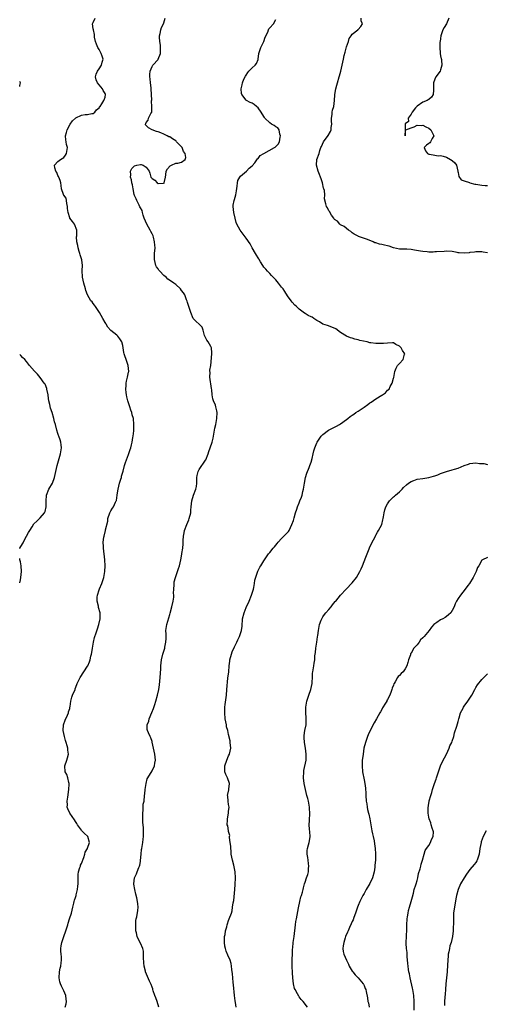
# Model space of a CAD drawing. Units: inches. Extents: x 2565000 to 2568000, y 1527000 to 1530000.
# Drawn here: x 2565000 to 2565158, y 1529190 to 1529524 of the extents above; entities that cross this region are included whole.
import ezdxf

# ---------------------------------------------------------------- set-up
doc = ezdxf.new("R2010")
doc.units = ezdxf.units.IN
doc.header["$MEASUREMENT"] = 0
doc.layers.add('LD25651527_2ft', color=53, linetype='Continuous')

msp = doc.modelspace()

# ---------------------------------------------------------------- linework, layer by layer
at = {"layer": 'LD25651527_2ft'}
for points, elevation in [([(2565015.4, 1529189), (2565015.76, 1529190.24), (2565015.94, 1529191), (2565015.79, 1529191.79), (2565015.68, 1529193), (2565015, 1529194.61), (2565014.82, 1529195), (2565014.16, 1529196.16), (2565013.83, 1529197), (2565013.63, 1529197.63), (2565013.38, 1529199), (2565013.5, 1529201), (2565013.75, 1529202.25), (2565013.96, 1529203), (2565014.15, 1529204.15), (2565014.26, 1529205), (2565014.16, 1529206.16), (2565014.12, 1529207), (2565014.03, 1529208.03), (2565014, 1529209), (2565014.12, 1529209.88), (2565014.29, 1529211), (2565014.95, 1529213), (2565015.68, 1529215), (2565016.02, 1529216.02), (2565016.32, 1529217), (2565016.44, 1529217.56), (2565016.96, 1529219), (2565017.58, 1529221), (2565018.01, 1529223), (2565018.37, 1529224.37), (2565018.48, 1529225), (2565018.6, 1529225.4), (2565019, 1529226.34), (2565019.19, 1529227), (2565019.23, 1529227.23), (2565019.66, 1529229), (2565019.8, 1529230.2), (2565019.85, 1529231), (2565019.84, 1529233), (2565019.89, 1529234.11), (2565019.97, 1529235), (2565020.48, 1529236.48), (2565020.61, 1529237), (2565020.71, 1529237.29), (2565021, 1529237.81), (2565021.84, 1529239.84), (2565022.18, 1529241), (2565022.28, 1529241.72), (2565023, 1529242.9), (2565023.08, 1529243.09), (2565023.75, 1529245), (2565023.2, 1529247), (2565023, 1529247.19), (2565021.99, 1529247.99), (2565021.14, 1529249), (2565021, 1529249.13), (2565019.6, 1529251), (2565019.4, 1529251.4), (2565019, 1529252.07), (2565018.67, 1529252.67), (2565017.05, 1529255), (2565016.39, 1529256.39), (2565016.17, 1529257), (2565016.23, 1529257.77), (2565016.18, 1529259), (2565016.33, 1529260.33), (2565016.71, 1529263), (2565016.81, 1529264.81), (2565016.8, 1529265), (2565016.69, 1529265.31), (2565016.37, 1529267), (2565016.05, 1529268.05), (2565015.5, 1529269), (2565015.38, 1529271), (2565016.06, 1529273), (2565016.26, 1529273.74), (2565016.53, 1529275), (2565016.33, 1529276.33), (2565016.33, 1529277), (2565016.16, 1529277.84), (2565015.81, 1529279), (2565015.59, 1529279.59), (2565015.21, 1529281), (2565014.8, 1529283), (2565014.93, 1529285), (2565015.45, 1529286.55), (2565016.27, 1529288.27), (2565016.57, 1529289), (2565016.63, 1529289.37), (2565017, 1529290.46), (2565017.09, 1529290.91), (2565017.18, 1529291.18), (2565017.42, 1529293), (2565017.68, 1529294.32), (2565017.98, 1529295), (2565018.8, 1529297), (2565018.87, 1529297.13), (2565019.37, 1529298.63), (2565019.55, 1529299), (2565020.57, 1529301), (2565021.81, 1529303), (2565023, 1529304.82), (2565023.1, 1529305), (2565023.69, 1529306.31), (2565023.96, 1529307), (2565024.21, 1529308.22), (2565024.44, 1529309), (2565024.54, 1529309.46), (2565024.73, 1529311), (2565025.05, 1529313), (2565025.44, 1529314.56), (2565025.57, 1529315), (2565025.87, 1529315.87), (2565026.39, 1529317.61), (2565026.9, 1529319), (2565027.34, 1529321), (2565027.3, 1529323), (2565026.82, 1529324.82), (2565026.74, 1529325.26), (2565026.33, 1529327), (2565026.36, 1529328.36), (2565026.41, 1529329), (2565027, 1529330.85), (2565027.09, 1529331.09), (2565027.93, 1529333), (2565028.58, 1529335), (2565028.93, 1529337), (2565029.07, 1529339), (2565028.98, 1529341.02), (2565028.49, 1529345), (2565028.45, 1529345.55), (2565028.42, 1529347), (2565028.64, 1529348.64), (2565028.67, 1529349), (2565029.18, 1529351), (2565029.2, 1529351.2), (2565029.9, 1529354.1), (2565030, 1529355), (2565030.64, 1529357), (2565031, 1529357.69), (2565031.5, 1529358.5), (2565031.84, 1529359), (2565032.57, 1529360.57), (2565032.79, 1529361), (2565032.84, 1529361.16), (2565033.1, 1529362.9), (2565033.11, 1529363.11), (2565033.43, 1529365), (2565033.96, 1529367), (2565034.38, 1529368.38), (2565034.54, 1529369), (2565034.62, 1529369.38), (2565035.13, 1529371.13), (2565035.64, 1529373), (2565035.96, 1529374.04), (2565036.28, 1529375), (2565037, 1529376.82), (2565037.58, 1529378.42), (2565037.78, 1529379), (2565038, 1529380), (2565038.26, 1529381), (2565038.5, 1529382.5), (2565038.56, 1529383), (2565038.77, 1529384.77), (2565038.76, 1529385.24), (2565038.83, 1529387), (2565038.65, 1529389), (2565038.27, 1529390.27), (2565038.14, 1529391), (2565037.81, 1529391.81), (2565037.44, 1529393), (2565037, 1529394.28), (2565036.77, 1529395), (2565036.41, 1529396.41), (2565036.3, 1529397), (2565036.2, 1529397.8), (2565036.09, 1529399), (2565036.2, 1529400.2), (2565036.2, 1529401), (2565036.27, 1529401.73), (2565036.62, 1529403), (2565037, 1529404.72), (2565037.08, 1529405), (2565036.91, 1529407), (2565036.36, 1529408.36), (2565036.13, 1529409), (2565035.76, 1529410.24), (2565035.49, 1529411), (2565035.41, 1529411.41), (2565035.16, 1529413), (2565035, 1529413.83), (2565034.7, 1529415), (2565034.05, 1529416.05), (2565033.32, 1529417), (2565033, 1529417.29), (2565031, 1529418.93), (2565030, 1529420), (2565029.4, 1529421), (2565029.23, 1529421.23), (2565029, 1529421.61), (2565028.27, 1529423), (2565027.09, 1529425), (2565025.73, 1529427), (2565025.45, 1529427.45), (2565025, 1529428.02), (2565024.59, 1529428.59), (2565024.23, 1529429), (2565023.08, 1529431), (2565022.52, 1529432.52), (2565022.33, 1529433), (2565021.8, 1529435), (2565021.39, 1529437), (2565021.23, 1529439.23), (2565021.3, 1529441), (2565021.08, 1529442.92), (2565020.53, 1529444.53), (2565020.47, 1529445), (2565020.26, 1529445.74), (2565019.86, 1529447), (2565019.75, 1529447.75), (2565019.45, 1529449), (2565019.34, 1529450.66), (2565019.37, 1529451), (2565019.46, 1529451.46), (2565019.4, 1529453), (2565018.62, 1529455), (2565017.96, 1529455.96), (2565017.05, 1529457), (2565017, 1529457.1), (2565016.44, 1529459), (2565016.3, 1529460.3), (2565016.27, 1529461), (2565016.02, 1529461.98), (2565015.9, 1529463), (2565015.83, 1529463.83), (2565015, 1529464.88), (2565014.93, 1529465), (2565014.88, 1529465.12), (2565014.22, 1529467), (2565014.12, 1529468.12), (2565014, 1529469), (2565013.79, 1529469.79), (2565013.31, 1529471), (2565013.21, 1529471.21), (2565013, 1529471.54), (2565012.57, 1529472.57), (2565012.25, 1529473), (2565011.89, 1529474.11), (2565011.78, 1529475), (2565013, 1529476.26), (2565013.92, 1529477), (2565015, 1529477.67), (2565015.59, 1529478.41), (2565015.89, 1529479), (2565016.19, 1529481), (2565015.93, 1529482.07), (2565015.74, 1529483), (2565015.66, 1529483.66), (2565015.55, 1529485), (2565015.89, 1529486.11), (2565016.1, 1529487), (2565017.12, 1529489), (2565017.93, 1529490.07), (2565018.91, 1529491), (2565019.12, 1529491.12), (2565021, 1529491.98), (2565022.21, 1529492.21), (2565023, 1529492.25), (2565024.57, 1529492.57), (2565025, 1529492.62), (2565025.56, 1529493), (2565026.15, 1529493.85), (2565027, 1529494.55), (2565027.16, 1529494.84), (2565027.29, 1529495), (2565027.91, 1529495.91), (2565028.62, 1529497), (2565028.72, 1529497.28), (2565029, 1529498.17), (2565029.15, 1529499), (2565029, 1529499.4), (2565028.38, 1529500.38), (2565028.17, 1529501), (2565027, 1529502.36), (2565026.47, 1529503), (2565025.97, 1529503.97), (2565025.73, 1529505), (2565026.04, 1529505.96), (2565026.45, 1529507), (2565027, 1529507.76), (2565027.82, 1529509), (2565028.03, 1529509.97), (2565028.32, 1529511), (2565028.07, 1529512.07), (2565027.68, 1529513), (2565027, 1529514.27), (2565026.51, 1529515), (2565026.12, 1529516.12), (2565025.75, 1529517), (2565025.46, 1529518.54), (2565025.42, 1529519), (2565025.43, 1529519.43), (2565025.03, 1529521), (2565025, 1529521.3), (2565024.75, 1529523), (2565025, 1529523.48), (2565025.68, 1529525)], 7854), ([(2565047.32, 1529189), (2565046.71, 1529191), (2565046.27, 1529192.27), (2565045.97, 1529193), (2565045.39, 1529194.61), (2565045.28, 1529195), (2565045.23, 1529195.23), (2565045, 1529195.8), (2565044.7, 1529196.7), (2565044.08, 1529197.92), (2565043.45, 1529199.45), (2565042.74, 1529201), (2565042.7, 1529201.3), (2565042.27, 1529203), (2565042.15, 1529204.15), (2565042.08, 1529205.92), (2565042.1, 1529207), (2565042.03, 1529208.03), (2565041.81, 1529209), (2565041, 1529210.81), (2565040.26, 1529212.26), (2565039.94, 1529213), (2565039.67, 1529214.33), (2565039.52, 1529215), (2565039.51, 1529215.51), (2565039.43, 1529217), (2565039.49, 1529218.51), (2565039.59, 1529219), (2565039.78, 1529219.78), (2565040.12, 1529221.88), (2565040.25, 1529223), (2565040.11, 1529224.11), (2565040.07, 1529225), (2565039.83, 1529226.17), (2565039.46, 1529227.46), (2565039.07, 1529229), (2565038.8, 1529230.8), (2565038.81, 1529231), (2565039.02, 1529233), (2565039.7, 1529234.3), (2565039.89, 1529235), (2565040.44, 1529236.44), (2565040.7, 1529237), (2565040.77, 1529237.23), (2565041, 1529238.56), (2565041.08, 1529238.92), (2565041.24, 1529241), (2565041.39, 1529242.61), (2565041.45, 1529243), (2565041.59, 1529243.59), (2565041.81, 1529245), (2565041.91, 1529246.09), (2565042.07, 1529247), (2565042.08, 1529248.08), (2565042.05, 1529249.95), (2565041.88, 1529251.88), (2565041.85, 1529255), (2565042, 1529256), (2565041.98, 1529257), (2565042, 1529258), (2565042.24, 1529259), (2565042.45, 1529261), (2565042.54, 1529261.46), (2565042.68, 1529263), (2565042.93, 1529265.07), (2565043.36, 1529266.64), (2565043.5, 1529267), (2565045, 1529269.36), (2565045.8, 1529271), (2565045.95, 1529271.95), (2565046.13, 1529273), (2565045.9, 1529275), (2565045.45, 1529277), (2565045.05, 1529279.05), (2565045, 1529279.24), (2565044.58, 1529280.58), (2565044.34, 1529281), (2565043.74, 1529282.26), (2565043.4, 1529283), (2565043.34, 1529283.34), (2565043.32, 1529285), (2565043.83, 1529286.17), (2565044.01, 1529287), (2565044.91, 1529289.09), (2565045.49, 1529290.51), (2565045.91, 1529291.91), (2565046.27, 1529293), (2565046.8, 1529295), (2565047.26, 1529297), (2565047.48, 1529298.52), (2565047.74, 1529301), (2565047.96, 1529303.96), (2565048, 1529305), (2565048.17, 1529307), (2565048.64, 1529309), (2565049.27, 1529311), (2565049.33, 1529311.33), (2565049.7, 1529313), (2565049.74, 1529314.26), (2565049.75, 1529315), (2565049.74, 1529315.74), (2565049.69, 1529317), (2565049.97, 1529319), (2565051, 1529322.43), (2565051.14, 1529322.86), (2565051.75, 1529325), (2565052.19, 1529327), (2565052.33, 1529328.33), (2565052.36, 1529329), (2565052.31, 1529329.69), (2565052.33, 1529331), (2565052.47, 1529332.47), (2565052.46, 1529333), (2565052.53, 1529333.47), (2565052.96, 1529335), (2565053.62, 1529337), (2565053.99, 1529338.01), (2565054.27, 1529339), (2565054.79, 1529341), (2565055.11, 1529342.89), (2565055.13, 1529343.13), (2565055.39, 1529345), (2565055.52, 1529346.48), (2565055.54, 1529347), (2565055.59, 1529347.59), (2565055.67, 1529349), (2565055.86, 1529350.14), (2565056.05, 1529351), (2565056.79, 1529353), (2565057.46, 1529354.54), (2565057.61, 1529355), (2565058.1, 1529357), (2565058.16, 1529357.84), (2565058.27, 1529359), (2565058.52, 1529361), (2565059.05, 1529362.95), (2565059.83, 1529365), (2565060.07, 1529365.93), (2565060.2, 1529367), (2565060.18, 1529368.18), (2565060.23, 1529369), (2565060.32, 1529369.68), (2565060.61, 1529371), (2565061, 1529371.65), (2565063.18, 1529374.82), (2565063.27, 1529375), (2565064.05, 1529377), (2565064.26, 1529377.74), (2565064.73, 1529379), (2565065.4, 1529381), (2565065.73, 1529382.27), (2565065.88, 1529383), (2565066.23, 1529385), (2565066.3, 1529385.7), (2565066.62, 1529387), (2565067.03, 1529389), (2565067.1, 1529391), (2565067, 1529391.58), (2565066.65, 1529393), (2565066.48, 1529393.52), (2565065.9, 1529395), (2565065.62, 1529395.62), (2565065.42, 1529397), (2565065.3, 1529398.7), (2565065.18, 1529399.18), (2565064.65, 1529403), (2565064.7, 1529404.69), (2565064.64, 1529405), (2565064.63, 1529405.37), (2565064.96, 1529407), (2565065.32, 1529411), (2565065.32, 1529411.32), (2565065.22, 1529413), (2565065, 1529413.4), (2565064.05, 1529415), (2565063.61, 1529415.61), (2565063, 1529416.73), (2565062.91, 1529416.91), (2565062.81, 1529417.19), (2565062.32, 1529419), (2565062.01, 1529420.01), (2565058.98, 1529423), (2565058.14, 1529425), (2565057.65, 1529426.35), (2565057.48, 1529427), (2565057.41, 1529427.41), (2565057, 1529428.45), (2565056.88, 1529428.88), (2565056.7, 1529429.29), (2565056.08, 1529431), (2565055.65, 1529431.65), (2565055, 1529432.49), (2565054.64, 1529433), (2565053, 1529434.46), (2565052.42, 1529435), (2565051.58, 1529435.58), (2565050.36, 1529436.36), (2565049.73, 1529437), (2565049, 1529437.56), (2565047.61, 1529439), (2565047.32, 1529439.32), (2565047, 1529439.84), (2565046.48, 1529440.48), (2565046.27, 1529441), (2565046.06, 1529441.94), (2565045.77, 1529443), (2565045.81, 1529443.81), (2565045.84, 1529445), (2565046, 1529447), (2565045.9, 1529447.9), (2565045.86, 1529449), (2565045.47, 1529450.53), (2565045.33, 1529451), (2565045, 1529451.7), (2565044.56, 1529452.56), (2565044.37, 1529453), (2565043.23, 1529455), (2565042.34, 1529457), (2565041.93, 1529458.07), (2565041.69, 1529459), (2565041.61, 1529459.61), (2565041, 1529460.54), (2565040.87, 1529460.87), (2565040.58, 1529461.42), (2565039.78, 1529463), (2565039.56, 1529463.56), (2565039, 1529464.78), (2565038.91, 1529465.09), (2565038.54, 1529467), (2565038.36, 1529468.36), (2565038.16, 1529469), (2565038.04, 1529470.04), (2565037.7, 1529471), (2565037.8, 1529471.8), (2565037.66, 1529473), (2565038.12, 1529473.88), (2565039, 1529474.77), (2565039.79, 1529475), (2565041, 1529475.27), (2565041.24, 1529475.24), (2565041.9, 1529475), (2565043, 1529474.39), (2565044, 1529473), (2565044.27, 1529472.27), (2565044.61, 1529471), (2565045, 1529470.51), (2565045.92, 1529469.92), (2565046.67, 1529469), (2565047, 1529468.79), (2565048.88, 1529468.88), (2565049, 1529468.84), (2565049.12, 1529469), (2565049.53, 1529471), (2565049.71, 1529471.71), (2565049.76, 1529473), (2565050.21, 1529473.79), (2565051.15, 1529474.85), (2565051.56, 1529475), (2565053, 1529475.67), (2565053.74, 1529475.74), (2565055, 1529476.07), (2565056.22, 1529477), (2565056.41, 1529477.59), (2565056.26, 1529479), (2565055.65, 1529479.65), (2565055.16, 1529481), (2565053.27, 1529483), (2565053.15, 1529483.15), (2565053, 1529483.28), (2565051.95, 1529483.95), (2565051, 1529484.64), (2565050.7, 1529484.7), (2565050.09, 1529485), (2565049, 1529485.56), (2565047.93, 1529486.07), (2565047, 1529486.33), (2565046.46, 1529486.46), (2565045.02, 1529487.02), (2565045, 1529487.04), (2565043.76, 1529487.76), (2565043, 1529488.54), (2565042.79, 1529488.79), (2565042.72, 1529489), (2565042.84, 1529489.16), (2565043, 1529489.55), (2565043.65, 1529490.35), (2565043.78, 1529491), (2565044.57, 1529492.57), (2565044.95, 1529493.05), (2565044.94, 1529495), (2565044.79, 1529496.79), (2565044.84, 1529497), (2565044.85, 1529497.15), (2565044.73, 1529501), (2565044.68, 1529501.32), (2565044.5, 1529503), (2565044.38, 1529504.38), (2565044.25, 1529505), (2565044.18, 1529505.82), (2565044.3, 1529507), (2565045, 1529508.55), (2565045.27, 1529509), (2565047, 1529510.92), (2565047.06, 1529511), (2565047.84, 1529513), (2565047.8, 1529515.8), (2565047.58, 1529517), (2565047.49, 1529518.51), (2565047.56, 1529519), (2565047.74, 1529519.74), (2565047.97, 1529521), (2565048.24, 1529521.76), (2565048.87, 1529523), (2565049, 1529523.38), (2565049.48, 1529525)], 7852), ([(2565073.61, 1529189), (2565073.32, 1529190.68), (2565073.19, 1529191.19), (2565073.02, 1529193), (2565072.63, 1529196.63), (2565072.52, 1529197.48), (2565072.42, 1529199), (2565072.36, 1529200.36), (2565072.1, 1529201.9), (2565072.01, 1529203), (2565071.83, 1529203.83), (2565071.46, 1529205), (2565070.69, 1529206.69), (2565070.13, 1529208.13), (2565069.9, 1529209), (2565069.76, 1529209.76), (2565069.6, 1529211), (2565069.64, 1529211.64), (2565069.62, 1529213), (2565069.77, 1529213.77), (2565069.93, 1529215), (2565070.33, 1529216.33), (2565070.51, 1529217), (2565070.62, 1529217.38), (2565071, 1529218.49), (2565071.23, 1529219), (2565071.93, 1529221), (2565072.18, 1529221.82), (2565072.33, 1529223), (2565072.48, 1529224.48), (2565072.72, 1529225.28), (2565073.15, 1529229), (2565073.25, 1529230.75), (2565073.28, 1529233), (2565073.19, 1529235), (2565072.73, 1529237.27), (2565072.28, 1529239), (2565072.04, 1529240.04), (2565071.91, 1529241), (2565071.82, 1529242.18), (2565071.72, 1529243), (2565071.7, 1529243.7), (2565071.56, 1529245), (2565071.3, 1529246.7), (2565071.33, 1529247), (2565071.4, 1529247.4), (2565071, 1529248.74), (2565070.96, 1529248.96), (2565070.94, 1529249), (2565070.69, 1529250.69), (2565070.55, 1529251), (2565070.6, 1529252.6), (2565070.63, 1529253), (2565070.97, 1529255), (2565071, 1529255.46), (2565071.15, 1529257), (2565071, 1529257.9), (2565070.86, 1529259), (2565070.69, 1529260.69), (2565070.57, 1529261), (2565071.08, 1529262.92), (2565071.07, 1529263.07), (2565071.33, 1529265), (2565070.64, 1529267), (2565070.07, 1529268.07), (2565069.75, 1529269), (2565069.7, 1529269.7), (2565069.68, 1529271), (2565070.39, 1529273), (2565071, 1529274.46), (2565071.25, 1529275), (2565071.73, 1529277), (2565071.57, 1529279), (2565071.46, 1529279.46), (2565071, 1529281.67), (2565070.68, 1529283), (2565070.32, 1529284.32), (2565070.23, 1529285), (2565069.99, 1529285.99), (2565069.85, 1529287), (2565069.67, 1529289), (2565069.72, 1529291), (2565069.81, 1529291.81), (2565070.22, 1529295), (2565070.44, 1529297), (2565070.77, 1529300.77), (2565071.01, 1529302.99), (2565071.17, 1529305), (2565071.4, 1529306.6), (2565071.42, 1529307), (2565071.97, 1529309), (2565072.25, 1529309.75), (2565073, 1529311.44), (2565073.77, 1529313), (2565074.14, 1529313.86), (2565074.73, 1529315), (2565075.42, 1529317), (2565075.59, 1529318.41), (2565075.73, 1529321), (2565076.24, 1529323), (2565077, 1529324.76), (2565078.01, 1529327), (2565078.8, 1529329), (2565079, 1529329.69), (2565079.42, 1529331), (2565079.57, 1529331.57), (2565079.84, 1529333), (2565079.95, 1529334.05), (2565080.9, 1529337.1), (2565081.54, 1529338.46), (2565081.92, 1529339), (2565083, 1529340.65), (2565083.21, 1529341), (2565084.59, 1529343), (2565085, 1529343.47), (2565086.18, 1529345), (2565086.58, 1529345.42), (2565087.44, 1529346.56), (2565087.82, 1529347), (2565089, 1529348.27), (2565089.77, 1529349), (2565091, 1529350.26), (2565091.33, 1529350.67), (2565091.55, 1529351), (2565092.01, 1529352.01), (2565092.51, 1529353), (2565093, 1529354.37), (2565093.29, 1529355.29), (2565093.77, 1529357), (2565094.22, 1529358.22), (2565094.43, 1529359), (2565095, 1529360.37), (2565095.24, 1529361), (2565095.72, 1529362.28), (2565095.97, 1529363), (2565096.23, 1529364.23), (2565096.43, 1529365), (2565096.73, 1529367), (2565097.1, 1529369), (2565097.55, 1529370.45), (2565098.37, 1529372.36), (2565098.62, 1529373), (2565099, 1529374.13), (2565099.37, 1529375.37), (2565099.76, 1529377), (2565099.98, 1529378.02), (2565100.31, 1529379), (2565101, 1529380.78), (2565101.1, 1529381), (2565101.34, 1529381.34), (2565102.43, 1529383), (2565103, 1529383.59), (2565104.92, 1529385), (2565106.32, 1529385.68), (2565107, 1529386.02), (2565107.61, 1529386.39), (2565108.71, 1529387), (2565109, 1529387.19), (2565111, 1529388.64), (2565111.52, 1529389), (2565112.34, 1529389.66), (2565113, 1529390.09), (2565113.5, 1529390.5), (2565114.2, 1529391), (2565115, 1529391.45), (2565117, 1529392.79), (2565118.24, 1529393.76), (2565119, 1529394.27), (2565119.41, 1529394.59), (2565121, 1529395.71), (2565123, 1529396.9), (2565123.22, 1529397), (2565124.31, 1529397.69), (2565125, 1529398.58), (2565125.49, 1529399), (2565125.87, 1529399.87), (2565126.53, 1529401), (2565127, 1529402.74), (2565127.09, 1529402.91), (2565127.49, 1529405), (2565127.88, 1529406.12), (2565128.34, 1529407), (2565129, 1529407.69), (2565130.34, 1529409), (2565130.8, 1529410.8), (2565130.89, 1529411), (2565130.08, 1529412.08), (2565129.62, 1529413), (2565129, 1529413.55), (2565127.85, 1529414.15), (2565127, 1529414.65), (2565126.71, 1529414.71), (2565125, 1529414.62), (2565123.57, 1529414.43), (2565121, 1529414.44), (2565119.26, 1529414.74), (2565119, 1529414.75), (2565118.09, 1529415), (2565115.54, 1529415.54), (2565115, 1529415.71), (2565113.89, 1529415.89), (2565113, 1529416.25), (2565112.4, 1529416.4), (2565111, 1529417), (2565109, 1529418.26), (2565107.42, 1529419.42), (2565106.07, 1529420.07), (2565104.57, 1529420.57), (2565103, 1529421.05), (2565101.82, 1529421.82), (2565101, 1529422.23), (2565099.92, 1529423), (2565099.37, 1529423.37), (2565099, 1529423.52), (2565098.01, 1529424.01), (2565097, 1529424.62), (2565096.75, 1529424.75), (2565095, 1529426.11), (2565094.01, 1529427), (2565093.51, 1529427.51), (2565092.55, 1529428.55), (2565092.19, 1529429), (2565091, 1529430.67), (2565090.14, 1529432.14), (2565089.55, 1529433), (2565089, 1529433.65), (2565087.97, 1529435), (2565087.52, 1529435.52), (2565087, 1529436.06), (2565085.61, 1529437.61), (2565085, 1529438.2), (2565084.21, 1529439), (2565083.68, 1529439.68), (2565083, 1529440.45), (2565082.58, 1529441), (2565081.81, 1529442.19), (2565081.33, 1529443), (2565081.23, 1529443.23), (2565081, 1529443.54), (2565080.5, 1529444.5), (2565080.13, 1529445), (2565078.96, 1529447), (2565078.28, 1529448.28), (2565077, 1529450.25), (2565074.86, 1529453), (2565073.8, 1529455), (2565073.56, 1529455.56), (2565073.18, 1529457), (2565072.74, 1529459), (2565072.53, 1529461), (2565072.59, 1529461.41), (2565072.88, 1529463), (2565073, 1529463.33), (2565073.42, 1529465), (2565073.64, 1529466.36), (2565073.92, 1529467.92), (2565073.99, 1529469), (2565074.16, 1529469.84), (2565074.8, 1529471), (2565075, 1529471.25), (2565077.05, 1529473), (2565077.98, 1529474.02), (2565079, 1529474.79), (2565079.86, 1529475.86), (2565080.84, 1529477.16), (2565081, 1529477.25), (2565081.73, 1529478.27), (2565082.95, 1529479), (2565086.57, 1529481), (2565086.81, 1529481.19), (2565087, 1529481.38), (2565087.8, 1529482.2), (2565088.25, 1529483), (2565088.53, 1529484.53), (2565088.64, 1529485), (2565088.44, 1529485.56), (2565088.11, 1529487), (2565087.69, 1529487.69), (2565087, 1529488.06), (2565086.47, 1529488.47), (2565085.61, 1529489), (2565085, 1529489.41), (2565083.32, 1529491), (2565083.23, 1529491.23), (2565082.42, 1529492.42), (2565082.09, 1529493), (2565081, 1529494.5), (2565080.43, 1529495), (2565079.7, 1529495.7), (2565079, 1529496.14), (2565078.35, 1529496.35), (2565077.08, 1529497), (2565077, 1529497.09), (2565075.48, 1529499), (2565075.42, 1529499.42), (2565075.25, 1529501), (2565075.63, 1529502.37), (2565075.73, 1529503), (2565076.2, 1529504.2), (2565076.74, 1529505.26), (2565077, 1529505.59), (2565077.53, 1529506.47), (2565077.87, 1529507), (2565079, 1529508.08), (2565080.01, 1529509), (2565080.47, 1529509.53), (2565081.06, 1529510.94), (2565081.06, 1529511.06), (2565081.31, 1529513), (2565081.93, 1529515), (2565082.93, 1529517), (2565083.43, 1529518.57), (2565084.26, 1529520.26), (2565084.51, 1529521), (2565084.67, 1529521.33), (2565085, 1529521.71), (2565086.29, 1529523), (2565087, 1529524.57)], 7850), ([(2565159, 1529445.26), (2565157.48, 1529445.48), (2565157, 1529445.57), (2565155, 1529445.59), (2565154.51, 1529445.49), (2565153, 1529445.34), (2565152.72, 1529445.28), (2565151, 1529445.11), (2565149.27, 1529445.27), (2565149, 1529445.27), (2565148.68, 1529445.32), (2565147, 1529445.66), (2565145, 1529445.84), (2565144.23, 1529445.77), (2565141.65, 1529445.65), (2565141, 1529445.57), (2565140.47, 1529445.53), (2565139, 1529445.54), (2565138.4, 1529445.6), (2565137, 1529445.67), (2565136.14, 1529445.86), (2565134.16, 1529446.16), (2565133, 1529446.39), (2565131.51, 1529446.49), (2565129.44, 1529446.56), (2565129, 1529446.52), (2565127, 1529446.94), (2565125.51, 1529447.51), (2565125, 1529447.63), (2565123.92, 1529447.92), (2565123, 1529448.12), (2565122.24, 1529448.24), (2565121, 1529448.65), (2565120.7, 1529448.7), (2565120.05, 1529449), (2565118.22, 1529449.78), (2565115.14, 1529450.86), (2565115, 1529450.9), (2565113.63, 1529451.64), (2565113, 1529452.1), (2565112.5, 1529452.5), (2565111.77, 1529453), (2565110.26, 1529454.26), (2565109, 1529454.81), (2565108.74, 1529455), (2565107.99, 1529455.99), (2565107, 1529456.61), (2565106.85, 1529456.85), (2565106.7, 1529457), (2565105.99, 1529458.01), (2565105.29, 1529459.29), (2565105, 1529459.58), (2565104.58, 1529460.58), (2565104.28, 1529461), (2565104.04, 1529461.96), (2565103.58, 1529463.58), (2565103.64, 1529465), (2565103.54, 1529466.46), (2565103.39, 1529467), (2565103.28, 1529467.28), (2565102.93, 1529469), (2565102.41, 1529470.41), (2565102.25, 1529471), (2565101.9, 1529471.9), (2565101.43, 1529473), (2565100.83, 1529475), (2565101, 1529477), (2565101.73, 1529479), (2565102.01, 1529480.01), (2565102.36, 1529481), (2565102.57, 1529481.43), (2565103.23, 1529483), (2565104.83, 1529485.17), (2565105.58, 1529486.42), (2565105.78, 1529487), (2565105.86, 1529487.86), (2565106.03, 1529489), (2565105.97, 1529490.03), (2565105.99, 1529491), (2565106.22, 1529492.22), (2565106.22, 1529493), (2565106.29, 1529493.71), (2565106.73, 1529495), (2565106.95, 1529496.95), (2565106.97, 1529497.03), (2565107.05, 1529498.95), (2565107.04, 1529499.04), (2565107.39, 1529501), (2565107.79, 1529502.21), (2565107.94, 1529503), (2565108.57, 1529505), (2565108.64, 1529505.36), (2565109.11, 1529507), (2565109.57, 1529509), (2565110.01, 1529511), (2565110.26, 1529512.26), (2565110.54, 1529513.46), (2565111, 1529515.26), (2565111.67, 1529517), (2565111.95, 1529518.05), (2565112.66, 1529519), (2565113, 1529519.57), (2565114.86, 1529521), (2565114.92, 1529521.08), (2565115, 1529521.13), (2565115.87, 1529522.13), (2565116.5, 1529523), (2565116.06, 1529524.06), (2565115.97, 1529525)], 7848), ([(2565145.8, 1529525), (2565145.04, 1529523), (2565144.18, 1529521.82), (2565143.76, 1529521), (2565143.09, 1529519), (2565143, 1529518.06), (2565142.87, 1529517), (2565142.81, 1529516.81), (2565142.73, 1529515), (2565142.87, 1529513.13), (2565142.84, 1529513), (2565143, 1529512.14), (2565143.21, 1529511.21), (2565143.36, 1529511), (2565143.31, 1529510.69), (2565143.47, 1529509), (2565143, 1529507.45), (2565142.88, 1529507), (2565141.41, 1529505), (2565141, 1529504.23), (2565140.55, 1529503), (2565140.55, 1529501.45), (2565140.6, 1529501), (2565140.56, 1529500.56), (2565140.49, 1529499), (2565139.89, 1529498.11), (2565139, 1529497.31), (2565138.82, 1529497.18), (2565138.48, 1529497), (2565137, 1529496.39), (2565135, 1529495.08), (2565134.91, 1529495), (2565134.52, 1529494.52), (2565133.31, 1529493), (2565133, 1529492.38), (2565131.97, 1529491), (2565132.16, 1529489.84), (2565131, 1529489.05), (2565130.98, 1529489), (2565130.95, 1529487), (2565131, 1529485), (2565131.1, 1529486.9), (2565131.21, 1529487), (2565133, 1529487.77), (2565134.08, 1529488.08), (2565135, 1529488.68), (2565136.55, 1529488.55), (2565137, 1529488.62), (2565138.04, 1529488.04), (2565139, 1529487.6), (2565139.72, 1529487), (2565140.52, 1529485.48), (2565140.71, 1529485), (2565140.12, 1529484.12), (2565139.6, 1529483), (2565139.4, 1529482.6), (2565139, 1529482.39), (2565138.22, 1529481.78), (2565137.38, 1529481), (2565137.89, 1529479.89), (2565138.54, 1529479), (2565139, 1529478.76), (2565139.23, 1529478.77), (2565141, 1529478.47), (2565142.22, 1529478.22), (2565143, 1529478.28), (2565143.88, 1529478.12), (2565145, 1529477.8), (2565146.41, 1529477), (2565147, 1529476.62), (2565147.85, 1529475.85), (2565148.42, 1529475), (2565148.92, 1529473), (2565148.91, 1529472.91), (2565149, 1529472.53), (2565149.21, 1529471.21), (2565150.06, 1529470.06), (2565151, 1529469.75), (2565152.89, 1529469.11), (2565153, 1529469.06), (2565154.64, 1529468.64), (2565155, 1529468.59), (2565156.35, 1529468.35), (2565157, 1529468.25), (2565158.16, 1529468.16), (2565159, 1529468.12)], 7846), ([(2565000, 1529501.79), (2565000.09, 1529502.09), (2565000.28, 1529503), (2565000, 1529503.47)], 7856), ([(2565000, 1529344.79), (2565000.04, 1529345), (2565001, 1529346.48), (2565001.19, 1529346.81), (2565001.26, 1529347), (2565001.52, 1529347.52), (2565002.35, 1529349), (2565003, 1529350.29), (2565003.41, 1529351), (2565004.24, 1529352.24), (2565004.83, 1529353.17), (2565005.84, 1529354.16), (2565007, 1529355.26), (2565008.46, 1529357), (2565008.64, 1529357.36), (2565009.02, 1529359), (2565008.96, 1529360.96), (2565009.09, 1529363), (2565009.94, 1529365), (2565011.1, 1529367), (2565011.88, 1529369), (2565012.73, 1529373), (2565013, 1529373.82), (2565013.45, 1529375.45), (2565013.92, 1529377), (2565014.21, 1529379), (2565014.08, 1529380.08), (2565013.96, 1529381), (2565013.74, 1529381.74), (2565013.31, 1529383), (2565013.24, 1529383.24), (2565013, 1529383.93), (2565012.59, 1529385), (2565012.12, 1529387), (2565011.88, 1529387.88), (2565011.65, 1529389), (2565011, 1529391), (2565010.48, 1529392.48), (2565010.24, 1529393.76), (2565009.95, 1529395), (2565009.81, 1529395.81), (2565009.64, 1529397), (2565009.23, 1529399), (2565009.18, 1529399.18), (2565008.61, 1529400.61), (2565008.36, 1529401), (2565007, 1529402.9), (2565006.01, 1529404.01), (2565005, 1529405.06), (2565003.38, 1529407), (2565003, 1529407.47), (2565002.34, 1529408.34), (2565001.73, 1529409), (2565001, 1529409.76), (2565000.36, 1529410.36), (2565000, 1529410.69)], 7856), ([(2565097.75, 1529189), (2565096.28, 1529191), (2565095.65, 1529191.65), (2565095, 1529192.6), (2565094.81, 1529192.81), (2565094.39, 1529193.61), (2565093.55, 1529195), (2565093.39, 1529195.39), (2565093.01, 1529197.01), (2565092.77, 1529199), (2565092.68, 1529200.68), (2565092.63, 1529203), (2565092.62, 1529205.38), (2565092.66, 1529207), (2565092.75, 1529208.75), (2565092.76, 1529209.24), (2565092.96, 1529211), (2565093.23, 1529213), (2565093.67, 1529217), (2565093.85, 1529218.15), (2565094.02, 1529219), (2565094.33, 1529220.33), (2565094.79, 1529222.79), (2565095.18, 1529225), (2565095.51, 1529226.48), (2565095.72, 1529227), (2565096.06, 1529228.06), (2565096.3, 1529229), (2565096.42, 1529229.58), (2565096.79, 1529231), (2565097, 1529231.56), (2565097.46, 1529233), (2565097.9, 1529234.1), (2565098.11, 1529235), (2565098.14, 1529236.13), (2565098.26, 1529237), (2565098.18, 1529237.82), (2565098.02, 1529239), (2565097.92, 1529239.92), (2565097.69, 1529241), (2565097.69, 1529242.31), (2565097.77, 1529243), (2565098.14, 1529244.14), (2565098.38, 1529245), (2565098.46, 1529245.54), (2565098.72, 1529247), (2565098.61, 1529248.61), (2565098.52, 1529249.48), (2565098.39, 1529251), (2565098.42, 1529252.42), (2565098.56, 1529255), (2565098.5, 1529256.5), (2565098.5, 1529257), (2565098.16, 1529259), (2565097.94, 1529259.94), (2565097.61, 1529261), (2565097.07, 1529263), (2565096.67, 1529265), (2565096.47, 1529267), (2565096.53, 1529269), (2565096.59, 1529269.41), (2565097.3, 1529273), (2565097.33, 1529274.67), (2565097.33, 1529275), (2565097.08, 1529277), (2565096.78, 1529279), (2565096.68, 1529280.68), (2565096.64, 1529281), (2565096.68, 1529281.32), (2565096.94, 1529283), (2565097.31, 1529285), (2565097.32, 1529286.68), (2565097.37, 1529287), (2565097.38, 1529287.38), (2565097.17, 1529289), (2565097.19, 1529291), (2565097.6, 1529293), (2565097.95, 1529294.05), (2565098.21, 1529295), (2565098.91, 1529297), (2565099.36, 1529299), (2565099.43, 1529299.43), (2565099.51, 1529301), (2565099.53, 1529302.46), (2565099.61, 1529303), (2565099.95, 1529305), (2565100.11, 1529305.89), (2565100.25, 1529307), (2565100.34, 1529308.34), (2565100.44, 1529309), (2565100.53, 1529309.47), (2565100.68, 1529311), (2565100.99, 1529313.01), (2565101.21, 1529314.79), (2565101.25, 1529315.25), (2565101.5, 1529317), (2565101.64, 1529317.64), (2565101.91, 1529319), (2565102.49, 1529320.49), (2565102.67, 1529321), (2565102.77, 1529321.23), (2565103, 1529321.6), (2565103.57, 1529322.43), (2565104.07, 1529323), (2565105, 1529324.17), (2565105.78, 1529325), (2565106.29, 1529325.71), (2565107.2, 1529326.8), (2565107.4, 1529327), (2565109.05, 1529329), (2565110.88, 1529331), (2565113, 1529333.16), (2565114.42, 1529335), (2565115, 1529335.98), (2565115.56, 1529337), (2565116.04, 1529337.96), (2565116.47, 1529339), (2565117, 1529340.41), (2565117.25, 1529341), (2565117.38, 1529341.38), (2565118.01, 1529343), (2565118.7, 1529344.7), (2565119, 1529345.38), (2565119.55, 1529346.45), (2565119.79, 1529347), (2565120.62, 1529348.62), (2565120.87, 1529349.13), (2565121, 1529349.36), (2565121.57, 1529350.43), (2565121.95, 1529351), (2565123.01, 1529353), (2565123.42, 1529354.58), (2565123.51, 1529355), (2565123.59, 1529355.59), (2565123.81, 1529357), (2565124.06, 1529357.94), (2565124.4, 1529359), (2565125, 1529360.06), (2565125.64, 1529361), (2565126.28, 1529361.72), (2565127, 1529362.38), (2565127.35, 1529362.65), (2565127.68, 1529363), (2565129, 1529364.12), (2565129.92, 1529365), (2565130.46, 1529365.54), (2565131.48, 1529366.52), (2565132.09, 1529367), (2565133, 1529367.65), (2565133.95, 1529367.95), (2565135, 1529368.36), (2565137, 1529368.62), (2565139, 1529368.91), (2565140.64, 1529369.36), (2565141, 1529369.48), (2565142.11, 1529369.89), (2565143, 1529370.27), (2565145, 1529371), (2565147, 1529371.51), (2565147.73, 1529371.73), (2565149, 1529372.07), (2565151.07, 1529373), (2565152.47, 1529373.53), (2565153, 1529373.69), (2565155, 1529373.92), (2565156.27, 1529373.73), (2565157, 1529373.71), (2565157.71, 1529373.71), (2565159, 1529373.33)], 7848), ([(2565000, 1529333.15), (2565000.24, 1529334.24), (2565000.38, 1529335), (2565000.59, 1529337), (2565000.5, 1529339), (2565000.26, 1529340.26), (2565000.08, 1529341), (2565000, 1529341.46)], 7856), ([(2565159, 1529341.8), (2565157.26, 1529341), (2565157, 1529340.9), (2565155.99, 1529339), (2565155.59, 1529338.41), (2565155.06, 1529337), (2565154.04, 1529335), (2565152.78, 1529333), (2565152.28, 1529332.28), (2565151.38, 1529331), (2565149.78, 1529329), (2565149, 1529327.87), (2565148.44, 1529327), (2565147.98, 1529326.02), (2565147.6, 1529325), (2565147, 1529323.79), (2565146.48, 1529323), (2565145.71, 1529322.29), (2565145, 1529321.69), (2565144.54, 1529321.46), (2565143.73, 1529321), (2565143, 1529320.62), (2565141.72, 1529319.72), (2565141, 1529319.27), (2565140.76, 1529319), (2565139.87, 1529318.13), (2565139.09, 1529317), (2565137.45, 1529315), (2565137, 1529314.46), (2565136.22, 1529313.78), (2565135.69, 1529313), (2565135, 1529312.12), (2565133.97, 1529311), (2565133, 1529309.33), (2565132.79, 1529309.21), (2565132.74, 1529308.74), (2565132.13, 1529307), (2565131.9, 1529306.1), (2565131.59, 1529305), (2565131, 1529303.96), (2565130.27, 1529303), (2565129.62, 1529302.38), (2565129, 1529301.65), (2565128.63, 1529301.37), (2565128.39, 1529301), (2565127.57, 1529299.57), (2565127.19, 1529299), (2565127.13, 1529298.87), (2565127, 1529298.43), (2565126.58, 1529297.42), (2565126.49, 1529297), (2565126.24, 1529296.24), (2565125.79, 1529295), (2565125, 1529293.53), (2565124.79, 1529293.21), (2565124.7, 1529293), (2565124.33, 1529292.33), (2565123.3, 1529290.7), (2565123, 1529290.13), (2565122.58, 1529289.42), (2565122.41, 1529289), (2565121.24, 1529287), (2565120.39, 1529285.61), (2565119.03, 1529283), (2565118.43, 1529281.57), (2565118.17, 1529281), (2565117.68, 1529279.68), (2565117.47, 1529279), (2565116.98, 1529277), (2565116.66, 1529275), (2565116.47, 1529273.53), (2565116.42, 1529273), (2565116.42, 1529272.42), (2565116.35, 1529271), (2565116.51, 1529269), (2565117, 1529266.3), (2565117.25, 1529265), (2565117.46, 1529263.46), (2565117.6, 1529261.6), (2565117.61, 1529261), (2565117.76, 1529259), (2565117.92, 1529258.08), (2565118.06, 1529257), (2565118.22, 1529256.22), (2565118.51, 1529255), (2565118.63, 1529254.63), (2565118.98, 1529252.98), (2565119.7, 1529249), (2565119.87, 1529247.87), (2565120.09, 1529247), (2565120.4, 1529245.6), (2565120.51, 1529244.51), (2565120.8, 1529243), (2565120.91, 1529241.09), (2565120.94, 1529240.94), (2565120.85, 1529239), (2565120.67, 1529237.34), (2565120.68, 1529237), (2565120.65, 1529236.65), (2565120.4, 1529235), (2565119.86, 1529233), (2565119, 1529231.09), (2565117.73, 1529229), (2565117, 1529227.66), (2565116.58, 1529227), (2565115.58, 1529225), (2565115, 1529223.63), (2565114.77, 1529223), (2565114.08, 1529221), (2565113.54, 1529219.54), (2565113.27, 1529218.73), (2565113, 1529218.15), (2565112.67, 1529217.33), (2565112.06, 1529216.06), (2565111.59, 1529215), (2565111.43, 1529214.57), (2565110.76, 1529213), (2565110.62, 1529212.62), (2565110.09, 1529211), (2565109.9, 1529209.9), (2565109.81, 1529209), (2565109.96, 1529207.96), (2565110.17, 1529207), (2565110.99, 1529205), (2565111.69, 1529203.69), (2565112, 1529203), (2565113, 1529201.27), (2565113.18, 1529201), (2565114.04, 1529200.04), (2565115.02, 1529199.02), (2565116.69, 1529197), (2565116.81, 1529196.81), (2565117, 1529196.43), (2565117.44, 1529195.44), (2565117.57, 1529195), (2565117.67, 1529194.33), (2565118.2, 1529192.2), (2565118.33, 1529191), (2565118.48, 1529190.48), (2565118.75, 1529189)], 7846), ([(2565134.09, 1529188.09), (2565134.06, 1529191), (2565133.91, 1529193), (2565133.57, 1529195), (2565133.48, 1529195.48), (2565132.67, 1529199), (2565132.41, 1529200.41), (2565132.27, 1529201), (2565132.13, 1529201.87), (2565131.99, 1529203), (2565131.93, 1529203.93), (2565131.71, 1529206.29), (2565131.64, 1529207.64), (2565131.46, 1529209), (2565131.32, 1529210.68), (2565131.31, 1529211), (2565131.39, 1529213), (2565131.56, 1529215.56), (2565131.58, 1529217), (2565131.65, 1529219), (2565131.74, 1529219.74), (2565131.94, 1529221), (2565132.15, 1529221.85), (2565132.45, 1529223), (2565133.07, 1529225), (2565133.44, 1529226.56), (2565133.83, 1529227.83), (2565134.06, 1529229), (2565134.58, 1529230.58), (2565134.66, 1529231), (2565135, 1529232.08), (2565135.25, 1529233), (2565135.53, 1529234.47), (2565136.02, 1529236.02), (2565136.25, 1529237), (2565136.37, 1529237.63), (2565136.83, 1529239), (2565137.38, 1529241), (2565137.77, 1529242.23), (2565138.27, 1529243), (2565139, 1529243.98), (2565139.62, 1529245), (2565139.97, 1529246.03), (2565140.47, 1529247), (2565140.56, 1529248.56), (2565140.49, 1529249), (2565140.11, 1529249.89), (2565139.84, 1529251), (2565139.7, 1529251.7), (2565139.14, 1529253), (2565139, 1529253.61), (2565138.82, 1529255), (2565138.79, 1529256.79), (2565139, 1529258.35), (2565139.14, 1529258.86), (2565139.13, 1529259), (2565139.15, 1529259.15), (2565139.75, 1529261), (2565140.09, 1529261.91), (2565140.31, 1529263), (2565140.97, 1529265.03), (2565141.49, 1529266.51), (2565141.63, 1529267), (2565141.97, 1529267.97), (2565142.25, 1529269), (2565143.01, 1529270.99), (2565143.93, 1529273), (2565144.3, 1529273.7), (2565145, 1529274.94), (2565145.89, 1529277), (2565146.19, 1529277.81), (2565146.84, 1529279), (2565147, 1529279.39), (2565147.49, 1529281), (2565147.78, 1529282.22), (2565148.52, 1529284.52), (2565148.73, 1529285.27), (2565149, 1529286.07), (2565149.24, 1529287), (2565149.38, 1529287.38), (2565149.83, 1529289), (2565150.66, 1529290.66), (2565150.79, 1529291), (2565151, 1529291.34), (2565152.3, 1529293), (2565153, 1529294.02), (2565153.6, 1529295), (2565154.64, 1529297), (2565155, 1529297.6), (2565155.5, 1529298.5), (2565157, 1529300.36), (2565157.67, 1529301), (2565159, 1529302.22)], 7844), ([(2565158.46, 1529249), (2565157.48, 1529247), (2565156.83, 1529245.17), (2565156.78, 1529245), (2565156.4, 1529243), (2565156.12, 1529241), (2565155.66, 1529239.66), (2565155.45, 1529239), (2565155.3, 1529238.7), (2565155, 1529238.22), (2565154.46, 1529237.54), (2565153, 1529235.79), (2565151.78, 1529234.22), (2565151, 1529232.98), (2565149.81, 1529231), (2565148.97, 1529229), (2565148.45, 1529227), (2565148.2, 1529225.8), (2565147.69, 1529223), (2565147.6, 1529222.4), (2565147.45, 1529221), (2565147.36, 1529219), (2565147.37, 1529218.63), (2565147.33, 1529215), (2565147.08, 1529213), (2565146.55, 1529211), (2565146.17, 1529209.83), (2565146, 1529209), (2565145.82, 1529207.82), (2565145.64, 1529207), (2565145.56, 1529206.44), (2565145.41, 1529203.41), (2565145.22, 1529201), (2565144.98, 1529199), (2565144.77, 1529197), (2565144.63, 1529195), (2565144.55, 1529193.45), (2565144.47, 1529192.47), (2565144.39, 1529191), (2565144.36, 1529189.64)], 7842)]:
    msp.add_lwpolyline(points, dxfattribs=dict(at, elevation=elevation))

doc.saveas('drawing.dxf')
